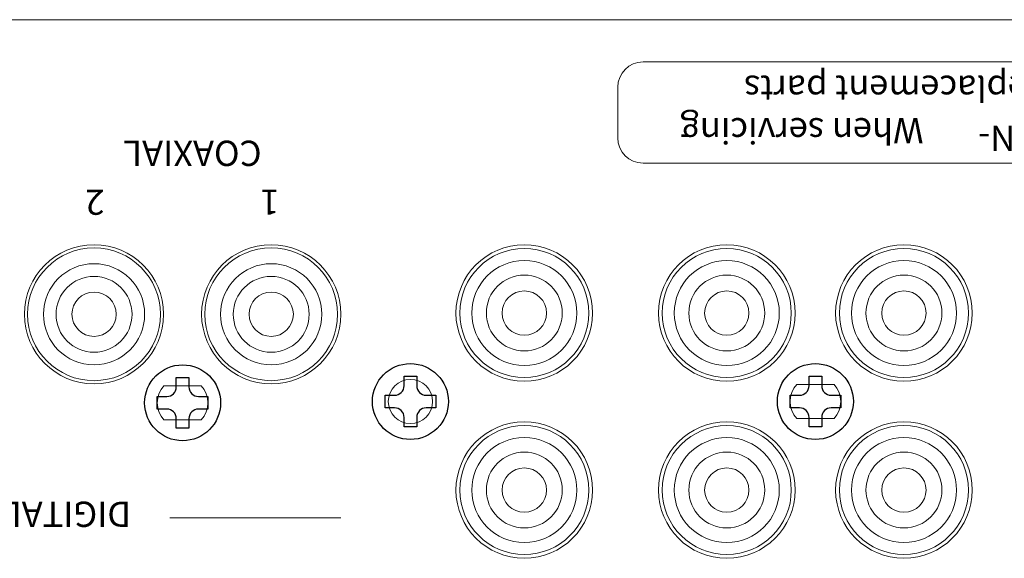
# Model space of a CAD drawing. Units: millimetres. Extents: x 339 to 965, y 16 to 624.
# Drawn here: x 619 to 697, y 581 to 624 of the extents above; entities that cross this region are included whole.
import ezdxf

# ---------------------------------------------------------------- set-up
doc = ezdxf.new("R2010")
doc.units = ezdxf.units.MM
for name, color, linetype, lineweight in [('2P Pin Jack', 141, 'Continuous', 20), ('4P Rca Jack', 153, 'Continuous', 20), ('Digital Jack', 214, 'Continuous', 15), ('Rear Chassis', 80, 'Continuous', 15), ('Titol', 7, 'Continuous', 18)]:
    doc.layers.add(name, color=color, linetype=linetype, lineweight=lineweight)
doc.layers.add('screw', color=181, linetype='Continuous')
doc.styles.add('样式 1', font='txt', dxfattribs={"width": 0.85, "height": 1.5})
doc.styles.add('样式 2', font='txt', dxfattribs={"height": 2})

msp = doc.modelspace()

# ---------------------------------------------------------------- linework, layer by layer
at = {"layer": '2P Pin Jack', "linetype": 'Continuous'}
for centre, radius in [((658.825, 600.329), 5.1), ((658.825, 600.329), 4.15), ((658.825, 600.329), 3), ((658.825, 600.329), 1.75), ((658.825, 586.329), 5.1), ((658.825, 586.329), 4.15), ((658.825, 586.329), 3), ((658.825, 586.329), 1.75)]:
    msp.add_circle(centre, radius, dxfattribs=at)
at = {"layer": '4P Rca Jack'}
for centre, radius in [((674.825, 600.329), 5.1), ((688.825, 600.329), 5.1), ((674.825, 600.329), 4.15), ((688.825, 600.329), 4.15), ((674.825, 600.329), 3), ((688.825, 600.329), 3), ((674.825, 600.329), 1.75), ((688.825, 600.329), 1.75), ((674.825, 586.329), 5.1), ((688.825, 586.329), 5.1), ((674.825, 586.329), 4.15), ((688.825, 586.329), 4.15), ((674.825, 586.329), 3), ((688.825, 586.329), 3), ((674.825, 586.329), 1.75), ((688.825, 586.329), 1.75)]:
    msp.add_circle(centre, radius, dxfattribs=at)
at = {"layer": 'Digital Jack'}
for centre, radius in [((624.825, 600.229), 5.25), ((638.825, 600.229), 5.25), ((624.825, 600.229), 4), ((638.825, 600.229), 4), ((624.825, 600.229), 3), ((638.825, 600.229), 3), ((624.825, 600.229), 1.75), ((638.825, 600.229), 1.75)]:
    msp.add_circle(centre, radius, dxfattribs=at)
at = {"layer": 'Rear Chassis', "linetype": 'Continuous'}
msp.add_line((355.325, 623.529), (753.325, 623.529), dxfattribs=at)
at = {"layer": 'Rear Chassis'}
for p, q in [((633.301, 594.579), (630.35, 594.579)), ((683.301, 594.679), (680.35, 594.679)), ((633.301, 591.879), (630.35, 591.879)), ((683.301, 591.979), (680.35, 591.979))]:
    msp.add_line(p, q, dxfattribs=at)
at = {"layer": 'Rear Chassis', "linetype": 'Continuous'}
for centre in [(624.825, 600.229), (638.825, 600.229)]:
    msp.add_circle(centre, 5.5, dxfattribs=at)
at = {"layer": 'Rear Chassis'}
for centre, radius in [((658.825, 600.329), 5.4), ((674.825, 600.329), 5.4), ((688.825, 600.329), 5.4), ((649.825, 593.329), 1.75), ((658.825, 586.329), 5.4), ((674.825, 586.329), 5.4), ((688.825, 586.329), 5.4)]:
    msp.add_circle(centre, radius, dxfattribs=at)
for centre, start, end in [((631.825, 593.229), 137.54585, 222.45415), ((631.825, 593.229), 317.54585, 42.45415), ((681.825, 593.329), 137.54585, 222.45415), ((681.825, 593.329), 317.54585, 42.45415)]:
    msp.add_arc(centre, 2, start, end, dxfattribs=at)
at = {"layer": 'screw'}
for p, q in [((631.325, 594.479), (631.325, 595.229)), ((631.325, 595.229), (632.325, 595.229)), ((632.325, 595.229), (632.325, 594.479)), ((649.325, 594.579), (649.325, 595.329)), ((649.325, 595.329), (650.325, 595.329)), ((650.325, 595.329), (650.325, 594.579)), ((681.325, 594.579), (681.325, 595.329)), ((681.325, 595.329), (682.325, 595.329)), ((682.325, 595.329), (682.325, 594.579)), ((629.825, 592.729), (629.825, 593.729)), ((629.825, 593.729), (630.575, 593.729)), ((633.075, 593.729), (633.825, 593.729)), ((633.825, 593.729), (633.825, 592.729)), ((647.825, 592.829), (647.825, 593.829)), ((647.825, 593.829), (648.575, 593.829)), ((651.075, 593.829), (651.825, 593.829)), ((651.825, 593.829), (651.825, 592.829)), ((679.825, 592.829), (679.825, 593.829)), ((679.825, 593.829), (680.575, 593.829)), ((683.075, 593.829), (683.825, 593.829)), ((683.825, 593.829), (683.825, 592.829)), ((630.575, 592.729), (629.825, 592.729)), ((633.825, 592.729), (633.075, 592.729)), ((648.575, 592.829), (647.825, 592.829)), ((651.825, 592.829), (651.075, 592.829)), ((680.575, 592.829), (679.825, 592.829)), ((683.825, 592.829), (683.075, 592.829)), ((631.325, 591.229), (631.325, 591.979)), ((632.325, 591.979), (632.325, 591.229)), ((649.325, 591.329), (649.325, 592.079)), ((650.325, 591.329), (649.325, 591.329)), ((650.325, 592.079), (650.325, 591.329)), ((681.325, 591.329), (681.325, 592.079)), ((682.325, 591.329), (681.325, 591.329)), ((682.325, 592.079), (682.325, 591.329)), ((632.325, 591.229), (631.325, 591.229))]:
    msp.add_line(p, q, dxfattribs=at)
for centre in [(631.825, 593.229), (649.825, 593.329), (681.825, 593.329)]:
    msp.add_circle(centre, 3, dxfattribs=at)
for centre, start, end in [((630.575, 594.479), 270, 0), ((633.075, 594.479), 180, 270), ((648.575, 594.579), 270, 0), ((651.075, 594.579), 180, 270), ((680.575, 594.579), 270, 0), ((683.075, 594.579), 180, 270), ((630.575, 591.979), 0, 90), ((633.075, 591.979), 90, 180), ((648.575, 592.079), 0, 90), ((651.075, 592.079), 90, 180), ((680.575, 592.079), 0, 90), ((683.075, 592.079), 90, 180)]:
    msp.add_arc(centre, 0.75, start, end, dxfattribs=at)
at = {"layer": 'Titol'}
for p, q in [((668.204, 620.182), (733.204, 620.182)), ((666.204, 614.182), (666.204, 618.182)), ((733.204, 612.182), (668.204, 612.182)), ((630.805, 584.133), (644.325, 584.133))]:
    msp.add_line(p, q, dxfattribs=at)
for centre, start, end in [((668.204, 618.182), 90, 180), ((668.204, 614.182), 180, 270)]:
    msp.add_arc(centre, 2, start, end, dxfattribs=at)

# ---------------------------------------------------------------- texts
at = {"layer": 'Titol', "char_height": 2, "attachment_point": 1, "rotation": 180}
for s, insert, width, style in [('use only identical replacement parts', (722.505, 617.103), 63.3277, '样式 2'), ('When servicing', (690.367, 613.743), 24.5395, '样式 2'), ('DOUBLE INSULATION-', (722.941, 613.15), 57.2917, '样式 2'), ('COAXIAL{\\Fromans,bigfont|c134; }', (638.067, 611.959), 14.65967, '样式 1'), ('2', (625.66, 608.097), 14.65967, '样式 2'), ('1', (639.471, 608.097), 14.65967, '样式 2'), ('DIGITAL INPUT', (627.755, 583.411), 25.13086, '样式 2')]:
    msp.add_mtext(s, dxfattribs=dict(at, insert=insert, width=width, style=style))

doc.saveas('drawing.dxf')
